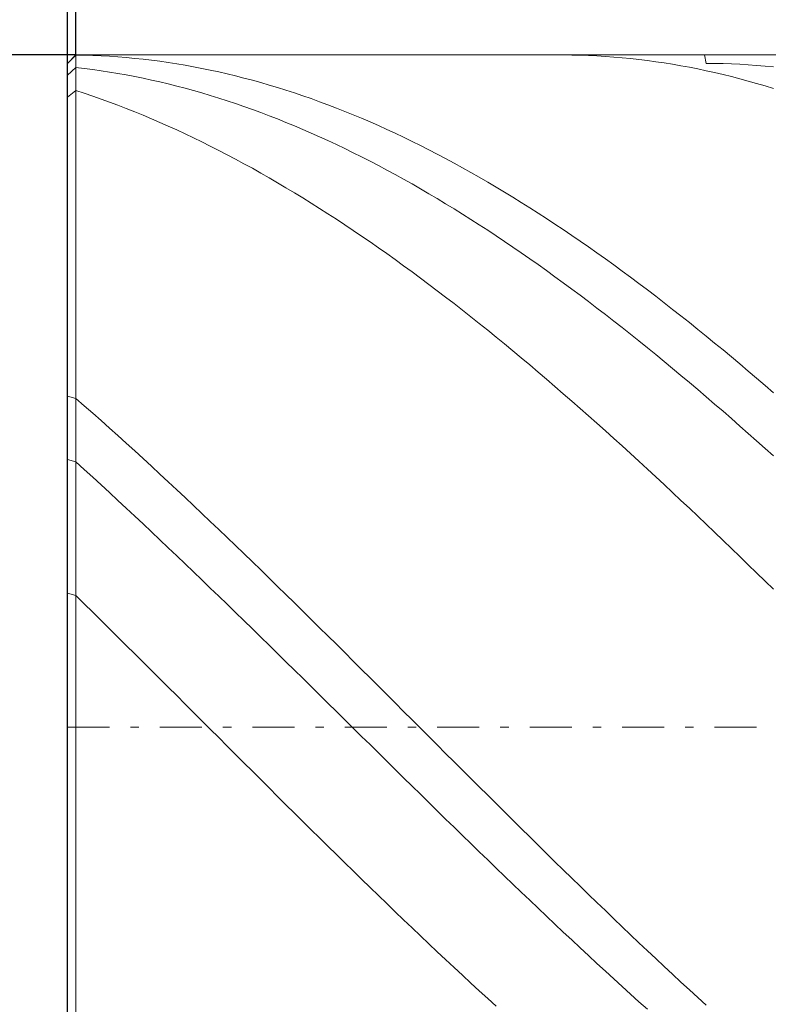
# Model space of a CAD drawing. Units: millimetres. Extents: x -135 to 143, y -100 to 100.
# Drawn here: x -44 to -35, y 1 to 12 of the extents above; entities that cross this region are included whole.
import ezdxf

# ---------------------------------------------------------------- set-up
doc = ezdxf.new("R2010")
doc.units = ezdxf.units.MM
doc.header["$MEASUREMENT"] = 0
doc.linetypes.add('DASHDOT', pattern=[1, 0.5, -0.25, 0, -0.25])
doc.layers.get('0').update_dxf_attribs({"lineweight": 0})
doc.layers.add('Bemassung', color=7, linetype='Continuous', lineweight=0)
doc.layers.add('Geo', color=7, linetype='Continuous', lineweight=0)
doc.styles.get("Standard").update_dxf_attribs({"font": 'Arial'})
doc.dimstyles.new('BEM-ISBE', dxfattribs={"dimtxt": 2.5, "dimasz": 2.5, "dimexe": 1.25, "dimexo": 0.625, "dimtad": 1, "dimdec": 3, "dimzin": 0, "dimdsep": 46, "dimtxsty": 'Standard', "dimblk": 'VDDIM_DEFAULT', "dimcen": 0.09, "dimadec": 3, "dimazin": 0, "dimtol": 1, "dimtm": 1e-09, "dimtfac": 0.5, "dimtdec": 3, "dimtmove": 0, "dimatfit": 3, "dimfxl": 1, "dimtolj": 1, "dimtzin": 0, "dimarcsym": 0})

# ---------------------------------------------------------------- blocks, each defined once
blk = doc.blocks.new('VDDIM_DEFAULT')
at = {"linetype": 'Continuous'}
blk.add_hatch(color=0, dxfattribs=at).paths.add_polyline_path([(0, 0), (-1, -0.1665), (-1, 0.1665)], flags=0)
at = {"color": 0, "linetype": 'Continuous'}
blk.add_lwpolyline([(0, 0), (-1, -0.1665), (-1, 0.1665), (0, 0)], dxfattribs=at)
blk = doc.blocks.new('*D3')
at = {"layer": 'Bemassung', "color": 0, "lineweight": -2}
for p, q in [((-43.138, -11.133), (-43.138, 28.867)), ((-43.038, 11.867), (-43.038, 18.867)), ((-63.797, 16.867), (-43.038, 16.867))]:
    blk.add_line(p, q, dxfattribs=at)
at = {"layer": 'Bemassung', "color": 0}
for p in [(-43.038, 11.867), (-43.138, -11.133)]:
    blk.add_point(p, dxfattribs=at)
at = {"layer": 'Bemassung', "color": 0, "lineweight": -2, "xscale": 2.5, "yscale": 2.5, "zscale": 2.5}
blk.add_blockref('VDDIM_DEFAULT', (-43.138, 16.867), dxfattribs=at)
at = {"layer": 'Bemassung', "color": 0, "lineweight": -2, "xscale": 2.5, "yscale": 2.5, "zscale": 2.5, "rotation": 180}
blk.add_blockref('VDDIM_DEFAULT', (-43.038, 16.867), dxfattribs=at)
at = {"layer": 'Bemassung', "color": 0, "insert": (-49.781, 17.533), "char_height": 2.5, "attachment_point": 8}
blk.add_mtext('0.1 x 45°', dxfattribs=at)
blk = doc.blocks.new('*D6')
at = {"layer": 'Bemassung', "color": 0, "lineweight": -2}
for p, q in [((-43.138, -11.133), (-43.138, 28.867)), ((-8.138, -4.133), (-8.138, -11.133)), ((-8.138, -9.133), (-43.138, -9.133))]:
    blk.add_line(p, q, dxfattribs=at)
at = {"layer": 'Bemassung', "color": 0}
for p in [(-8.138, -4.133), (-43.138, -11.133)]:
    blk.add_point(p, dxfattribs=at)
at = {"layer": 'Bemassung', "color": 0, "lineweight": -2, "xscale": 2.5, "yscale": 2.5, "zscale": 2.5, "rotation": 180}
blk.add_blockref('VDDIM_DEFAULT', (-43.138, -9.133), dxfattribs=at)
at = {"layer": 'Bemassung', "color": 0, "lineweight": -2, "xscale": 2.5, "yscale": 2.5, "zscale": 2.5}
blk.add_blockref('VDDIM_DEFAULT', (-8.138, -9.133), dxfattribs=at)
at = {"layer": 'Bemassung', "color": 0, "insert": (-25.638, -8.467), "char_height": 2.5, "attachment_point": 8}
blk.add_mtext('35', dxfattribs=at)
blk = doc.blocks.new('*D7')
at = {"layer": 'Bemassung', "color": 0, "lineweight": -2}
for p, q in [((-43.138, -11.133), (-43.138, 28.867)), ((49.862, 11.167), (49.862, 28.867)), ((49.862, 26.867), (-43.138, 26.867))]:
    blk.add_line(p, q, dxfattribs=at)
at = {"layer": 'Bemassung', "color": 0}
for p in [(49.862, 11.167), (-43.138, -11.133)]:
    blk.add_point(p, dxfattribs=at)
at = {"layer": 'Bemassung', "color": 0, "lineweight": -2, "xscale": 2.5, "yscale": 2.5, "zscale": 2.5, "rotation": 180}
blk.add_blockref('VDDIM_DEFAULT', (-43.138, 26.867), dxfattribs=at)
at = {"layer": 'Bemassung', "color": 0, "lineweight": -2, "xscale": 2.5, "yscale": 2.5, "zscale": 2.5}
blk.add_blockref('VDDIM_DEFAULT', (49.862, 26.867), dxfattribs=at)
at = {"layer": 'Bemassung', "color": 0, "insert": (3.362, 27.533), "char_height": 2.5, "attachment_point": 8}
blk.add_mtext('93', dxfattribs=at)
blk = doc.blocks.new('*D4')
at = {"layer": 'Bemassung', "color": 0, "lineweight": -2}
for p, q in [((-43.038, 11.867), (-55.138, 11.867)), ((-53.138, -4.133), (-53.138, 11.867)), ((-43.038, -4.133), (-55.138, -4.133))]:
    blk.add_line(p, q, dxfattribs=at)
at = {"layer": 'Bemassung', "color": 0}
for p in [(-43.038, 11.867), (-43.038, -4.133)]:
    blk.add_point(p, dxfattribs=at)
at = {"layer": 'Bemassung', "color": 0, "lineweight": -2, "xscale": 2.5, "yscale": 2.5, "zscale": 2.5}
for p, rotation in [((-53.138, 11.867), 90), ((-53.138, -4.133), 270)]:
    blk.add_blockref('VDDIM_DEFAULT', p, dxfattribs=dict(at, rotation=rotation))
at = {"layer": 'Bemassung', "color": 0, "insert": (-53.804, 3.867), "char_height": 2.5, "attachment_point": 8, "rotation": 90}
blk.add_mtext('Ø16', dxfattribs=at)

msp = doc.modelspace()

# ---------------------------------------------------------------- linework, layer by layer
at = {"layer": 'Geo'}
for p, q in [((-43.1375, 11.7665), (-43.0375, 11.8665)), ((-43.1375, 11.7665), (-43.0375, 11.8659)), ((-43.0375, 11.8665), (-8.1375, 11.8665)), ((-43.0375, 11.8665), (-43.0375, -4.1335)), ((-43.0375, 11.8665), (-43.0375, -4.1335)), ((-43.0375, 11.8659), (-43.0375, 11.8659)), ((-43.0375, 11.8659), (-42.9375, 11.864)), ((-42.9375, 11.864), (-42.8375, 11.8609)), ((-42.8375, 11.8609), (-42.7375, 11.8565)), ((-42.7375, 11.8565), (-42.6375, 11.8509)), ((-42.6375, 11.8509), (-42.5375, 11.844)), ((-42.5375, 11.844), (-42.4375, 11.8359)), ((-42.4375, 11.8359), (-42.3375, 11.8265)), ((-37.2732, 11.8665), (-37.2375, 11.8664)), ((-37.2375, 11.8664), (-37.1375, 11.8654)), ((-37.1375, 11.8654), (-37.0375, 11.863)), ((-37.0375, 11.863), (-36.9375, 11.8595)), ((-36.9375, 11.8595), (-36.8375, 11.8547)), ((-36.8375, 11.8547), (-36.7375, 11.8486)), ((-36.7375, 11.8486), (-36.6375, 11.8413)), ((-36.6375, 11.8413), (-36.5375, 11.8327)), ((-35.559, 11.8665), (-35.5375, 11.7669)), ((-43.1375, 3.8665), (-43.1375, 11.7665)), ((-43.1375, 11.7665), (-43.1375, -4.0335)), ((-42.3375, 11.8265), (-42.2375, 11.8159)), ((-42.2375, 11.8159), (-42.1375, 11.8041)), ((-42.1375, 11.8041), (-42.0375, 11.791)), ((-42.0375, 11.791), (-41.9375, 11.7767)), ((-41.9375, 11.7767), (-41.8375, 11.7611)), ((-41.8375, 11.7611), (-41.7375, 11.7443)), ((-41.7375, 11.7443), (-41.6375, 11.7263)), ((-41.6375, 11.7263), (-41.5375, 11.707)), ((-36.5375, 11.8327), (-36.4375, 11.8229)), ((-36.4375, 11.8229), (-36.3375, 11.8119)), ((-36.3375, 11.8119), (-36.2375, 11.7996)), ((-36.2375, 11.7996), (-36.1375, 11.786)), ((-36.1375, 11.786), (-36.0375, 11.7713)), ((-36.0375, 11.7713), (-35.9375, 11.7553)), ((-35.9375, 11.7553), (-35.8375, 11.738)), ((-35.8375, 11.738), (-35.7375, 11.7196)), ((-35.7375, 11.7196), (-35.6375, 11.6999)), ((-35.5375, 11.7669), (-35.4375, 11.7661)), ((-35.4375, 11.7661), (-35.3375, 11.7639)), ((-35.3375, 11.7639), (-35.2375, 11.7606)), ((-35.2375, 11.7606), (-35.1375, 11.756)), ((-35.1375, 11.756), (-35.0375, 11.7502)), ((-35.0375, 11.7502), (-34.9375, 11.7431)), ((-34.9375, 11.7431), (-34.8375, 11.7349)), ((-34.8375, 11.7349), (-34.7375, 11.7254)), ((-43.1375, 11.6262), (-43.0375, 11.7171)), ((-43.0375, 11.7171), (-43.0375, 11.7171)), ((-43.0375, 11.7171), (-42.9375, 11.7054)), ((-42.9375, 11.7054), (-42.8375, 11.6925)), ((-42.8375, 11.6925), (-42.7375, 11.6784)), ((-42.7375, 11.6784), (-42.6375, 11.663)), ((-42.6375, 11.663), (-42.5375, 11.6465)), ((-42.5375, 11.6465), (-42.4375, 11.6287)), ((-42.4375, 11.6287), (-42.3375, 11.6097)), ((-42.3375, 11.6097), (-42.2375, 11.5895)), ((-41.5375, 11.707), (-41.4375, 11.6866)), ((-41.4375, 11.6866), (-41.3375, 11.6649)), ((-41.3375, 11.6649), (-41.2375, 11.6419)), ((-41.2375, 11.6419), (-41.1375, 11.6178)), ((-41.1375, 11.6178), (-41.0375, 11.5925)), ((-35.6375, 11.6999), (-35.5375, 11.679)), ((-35.5375, 11.679), (-35.4375, 11.6568)), ((-35.4375, 11.6568), (-35.3375, 11.6335)), ((-35.3375, 11.6335), (-35.2375, 11.6089)), ((-35.2375, 11.6089), (-35.1375, 11.5831)), ((-42.2375, 11.5895), (-42.1375, 11.568)), ((-42.1375, 11.568), (-42.0375, 11.5454)), ((-42.0375, 11.5454), (-41.9375, 11.5216)), ((-41.9375, 11.5216), (-41.8375, 11.4966)), ((-41.8375, 11.4966), (-41.7375, 11.4704)), ((-41.0375, 11.5925), (-40.9375, 11.5659)), ((-40.9375, 11.5659), (-40.8375, 11.5382)), ((-40.8375, 11.5382), (-40.7375, 11.5092)), ((-40.7375, 11.5092), (-40.6375, 11.4791)), ((-35.1375, 11.5831), (-35.0375, 11.5561)), ((-35.0375, 11.5561), (-34.9375, 11.528)), ((-34.9375, 11.528), (-34.8375, 11.4986)), ((-34.8375, 11.4986), (-34.7375, 11.468)), ((-43.1375, 11.3646), (-43.0375, 11.4435)), ((-43.0375, 11.4435), (-43.0375, 11.4435)), ((-43.0375, 11.4435), (-42.9375, 11.4108)), ((-42.9375, 11.4108), (-42.8375, 11.3769)), ((-42.8375, 11.3769), (-42.7375, 11.3419)), ((-41.7375, 11.4704), (-41.6375, 11.443)), ((-41.6375, 11.443), (-41.5375, 11.4144)), ((-41.5375, 11.4144), (-41.4375, 11.3846)), ((-41.4375, 11.3846), (-41.3375, 11.3537)), ((-40.6375, 11.4791), (-40.5375, 11.4477)), ((-40.5375, 11.4477), (-40.4375, 11.4152)), ((-40.4375, 11.4152), (-40.3375, 11.3815)), ((-40.3375, 11.3815), (-40.2375, 11.3466)), ((-42.7375, 11.3419), (-42.6375, 11.3057)), ((-42.6375, 11.3057), (-42.5375, 11.2683)), ((-42.5375, 11.2683), (-42.4375, 11.2298)), ((-41.3375, 11.3537), (-41.2375, 11.3216)), ((-41.2375, 11.3216), (-41.1375, 11.2883)), ((-41.1375, 11.2883), (-41.0375, 11.2539)), ((-41.0375, 11.2539), (-40.9375, 11.2183)), ((-40.2375, 11.3466), (-40.1375, 11.3106)), ((-40.1375, 11.3106), (-40.0375, 11.2734)), ((-40.0375, 11.2734), (-39.9375, 11.235)), ((-42.4375, 11.2298), (-42.3375, 11.1902)), ((-42.3375, 11.1902), (-42.2375, 11.1493)), ((-42.2375, 11.1493), (-42.1375, 11.1074)), ((-40.9375, 11.2183), (-40.8375, 11.1815)), ((-40.8375, 11.1815), (-40.7375, 11.1437)), ((-40.7375, 11.1437), (-40.6375, 11.1047)), ((-39.9375, 11.235), (-39.8375, 11.1955)), ((-39.8375, 11.1955), (-39.7375, 11.1548)), ((-39.7375, 11.1548), (-39.6375, 11.113)), ((-42.1375, 11.1074), (-42.0375, 11.0643)), ((-42.0375, 11.0643), (-41.9375, 11.0201)), ((-41.9375, 11.0201), (-41.8375, 10.9748)), ((-40.6375, 11.1047), (-40.5375, 11.0645)), ((-40.5375, 11.0645), (-40.4375, 11.0232)), ((-40.4375, 11.0232), (-40.3375, 10.9808)), ((-39.6375, 11.113), (-39.5375, 11.0701)), ((-39.5375, 11.0701), (-39.4375, 11.026)), ((-39.4375, 11.026), (-39.3375, 10.9809)), ((-41.8375, 10.9748), (-41.7375, 10.9283)), ((-41.7375, 10.9283), (-41.6375, 10.8808)), ((-40.3375, 10.9808), (-40.2375, 10.9373)), ((-40.2375, 10.9373), (-40.1375, 10.8927)), ((-39.3375, 10.9809), (-39.2375, 10.9346)), ((-39.2375, 10.9346), (-39.1375, 10.8872)), ((-41.6375, 10.8808), (-41.5375, 10.8322)), ((-41.5375, 10.8322), (-41.4375, 10.7824)), ((-41.4375, 10.7824), (-41.3375, 10.7316)), ((-40.1375, 10.8927), (-40.0375, 10.847)), ((-40.0375, 10.847), (-39.9375, 10.8002)), ((-39.9375, 10.8002), (-39.8375, 10.7524)), ((-39.1375, 10.8872), (-39.0375, 10.8387)), ((-39.0375, 10.8387), (-38.9375, 10.7891)), ((-38.9375, 10.7891), (-38.8375, 10.7384)), ((-41.3375, 10.7316), (-41.2375, 10.6798)), ((-41.2375, 10.6798), (-41.1375, 10.6268)), ((-39.8375, 10.7524), (-39.7375, 10.7034)), ((-39.7375, 10.7034), (-39.6375, 10.6534)), ((-38.8375, 10.7384), (-38.7375, 10.6867)), ((-38.7375, 10.6867), (-38.6375, 10.6339)), ((-41.1375, 10.6268), (-41.0375, 10.5728)), ((-41.0375, 10.5728), (-40.9375, 10.5178)), ((-39.6375, 10.6534), (-39.5375, 10.6023)), ((-39.5375, 10.6023), (-39.4375, 10.5502)), ((-39.4375, 10.5502), (-39.3375, 10.497)), ((-38.6375, 10.6339), (-38.5375, 10.5801)), ((-38.5375, 10.5801), (-38.4375, 10.5251)), ((-40.9375, 10.5178), (-40.8375, 10.4617)), ((-40.8375, 10.4617), (-40.7375, 10.4046)), ((-39.3375, 10.497), (-39.2375, 10.4428)), ((-39.2375, 10.4428), (-39.1375, 10.3875)), ((-38.4375, 10.5251), (-38.3375, 10.4692)), ((-38.3375, 10.4692), (-38.2375, 10.4122)), ((-40.7375, 10.4046), (-40.6375, 10.3464)), ((-40.6375, 10.3464), (-40.5375, 10.2873)), ((-39.1375, 10.3875), (-39.0375, 10.3313)), ((-39.0375, 10.3313), (-38.9375, 10.274)), ((-38.2375, 10.4122), (-38.1375, 10.3542)), ((-38.1375, 10.3542), (-38.0375, 10.2952)), ((-40.5375, 10.2873), (-40.4375, 10.2271)), ((-40.4375, 10.2271), (-40.3375, 10.166)), ((-38.9375, 10.274), (-38.8375, 10.2157)), ((-38.8375, 10.2157), (-38.7375, 10.1565)), ((-38.0375, 10.2952), (-37.9375, 10.2352)), ((-37.9375, 10.2352), (-37.8375, 10.1742)), ((-40.3375, 10.166), (-40.2375, 10.1039)), ((-40.2375, 10.1039), (-40.1375, 10.0408)), ((-38.7375, 10.1565), (-38.6375, 10.0962)), ((-38.6375, 10.0962), (-38.5375, 10.035)), ((-37.8375, 10.1742), (-37.7375, 10.1122)), ((-37.7375, 10.1122), (-37.6375, 10.0492)), ((-40.1375, 10.0408), (-40.0375, 9.9767)), ((-40.0375, 9.9767), (-39.9375, 9.9117)), ((-38.5375, 10.035), (-38.4375, 9.9728)), ((-38.4375, 9.9728), (-38.3375, 9.9097)), ((-37.6375, 10.0492), (-37.5375, 9.9853)), ((-37.5375, 9.9853), (-37.4375, 9.9204)), ((-39.9375, 9.9117), (-39.8375, 9.8457)), ((-39.8375, 9.8457), (-39.7375, 9.7788)), ((-38.3375, 9.9097), (-38.2375, 9.8456)), ((-38.2375, 9.8456), (-38.1375, 9.7806)), ((-37.4375, 9.9204), (-37.3375, 9.8545)), ((-37.3375, 9.8545), (-37.2375, 9.7877)), ((-39.7375, 9.7788), (-39.6375, 9.711)), ((-38.1375, 9.7806), (-38.0375, 9.7147)), ((-37.2375, 9.7877), (-37.1375, 9.72)), ((-39.6375, 9.711), (-39.5375, 9.6422)), ((-39.5375, 9.6422), (-39.4375, 9.5726)), ((-38.0375, 9.7147), (-37.9375, 9.6478)), ((-37.9375, 9.6478), (-37.8375, 9.58)), ((-37.1375, 9.72), (-37.0375, 9.6514)), ((-37.0375, 9.6514), (-36.9375, 9.5819)), ((-39.4375, 9.5726), (-39.3375, 9.5021)), ((-39.3375, 9.5021), (-39.2375, 9.4306)), ((-37.8375, 9.58), (-37.7375, 9.5114)), ((-37.7375, 9.5114), (-37.6375, 9.4419)), ((-36.9375, 9.5819), (-36.8375, 9.5115)), ((-36.8375, 9.5115), (-36.7375, 9.4402)), ((-39.2375, 9.4306), (-39.1375, 9.3584)), ((-37.6375, 9.4419), (-37.5375, 9.3715)), ((-36.7375, 9.4402), (-36.6375, 9.368)), ((-39.1375, 9.3584), (-39.0375, 9.2852)), ((-39.0375, 9.2852), (-38.9375, 9.2112)), ((-37.5375, 9.3715), (-37.4375, 9.3002)), ((-37.4375, 9.3002), (-37.3375, 9.2281)), ((-36.6375, 9.368), (-36.5375, 9.295)), ((-36.5375, 9.295), (-36.4375, 9.2211)), ((-38.9375, 9.2112), (-38.8375, 9.1364)), ((-37.3375, 9.2281), (-37.2375, 9.1551)), ((-37.2375, 9.1551), (-37.1375, 9.0814)), ((-36.4375, 9.2211), (-36.3375, 9.1464)), ((-36.3375, 9.1464), (-36.2375, 9.0708)), ((-38.8375, 9.1364), (-38.7375, 9.0608)), ((-38.7375, 9.0608), (-38.6375, 8.9843)), ((-37.1375, 9.0814), (-37.0375, 9.0068)), ((-36.2375, 9.0708), (-36.1375, 8.9945)), ((-38.6375, 8.9843), (-38.5375, 8.907)), ((-38.5375, 8.907), (-38.4375, 8.829)), ((-37.0375, 9.0068), (-36.9375, 8.9314)), ((-36.9375, 8.9314), (-36.8375, 8.8552)), ((-36.1375, 8.9945), (-36.0375, 8.9173)), ((-36.0375, 8.9173), (-35.9375, 8.8394)), ((-38.4375, 8.829), (-38.3375, 8.7502)), ((-36.8375, 8.8552), (-36.7375, 8.7782)), ((-35.9375, 8.8394), (-35.8375, 8.7607)), ((-38.3375, 8.7502), (-38.2375, 8.6706)), ((-36.7375, 8.7782), (-36.6375, 8.7005)), ((-36.6375, 8.7005), (-36.5375, 8.622)), ((-35.8375, 8.7607), (-35.7375, 8.6812)), ((-35.7375, 8.6812), (-35.6375, 8.601)), ((-38.2375, 8.6706), (-38.1375, 8.5902)), ((-38.1375, 8.5902), (-38.0375, 8.5092)), ((-36.5375, 8.622), (-36.4375, 8.5428)), ((-35.6375, 8.601), (-35.5375, 8.52)), ((-38.0375, 8.5092), (-37.9375, 8.4274)), ((-36.4375, 8.5428), (-36.3375, 8.4628)), ((-36.3375, 8.4628), (-36.2375, 8.3821)), ((-35.5375, 8.52), (-35.4375, 8.4383)), ((-35.4375, 8.4383), (-35.3375, 8.3559)), ((-37.9375, 8.4274), (-37.8375, 8.3449)), ((-37.8375, 8.3449), (-37.7375, 8.2617)), ((-36.2375, 8.3821), (-36.1375, 8.3007)), ((-35.3375, 8.3559), (-35.2375, 8.2727)), ((-37.7375, 8.2617), (-37.6375, 8.1778)), ((-36.1375, 8.3007), (-36.0375, 8.2187)), ((-36.0375, 8.2187), (-35.9375, 8.1359)), ((-35.2375, 8.2727), (-35.1375, 8.1889)), ((-37.6375, 8.1778), (-37.5375, 8.0932)), ((-37.5375, 8.0932), (-37.4375, 8.008)), ((-35.9375, 8.1359), (-35.8375, 8.0525)), ((-35.1375, 8.1889), (-35.0375, 8.1044)), ((-35.0375, 8.1044), (-34.9375, 8.0193)), ((-37.4375, 8.008), (-37.3375, 7.9221)), ((-35.8375, 8.0525), (-35.7375, 7.9684)), ((-35.7375, 7.9684), (-35.6375, 7.8837)), ((-34.9375, 8.0193), (-34.8375, 7.9335)), ((-37.3375, 7.9221), (-37.2375, 7.8356)), ((-35.6375, 7.8837), (-35.5375, 7.7983)), ((-34.8375, 7.9335), (-34.7375, 7.8471)), ((-43.1375, 7.8043), (-43.0375, 7.7796)), ((-43.0375, 7.7796), (-43.0375, 7.7796)), ((-43.0375, 7.7796), (-42.9375, 7.6921)), ((-37.2375, 7.8356), (-37.1375, 7.7484)), ((-37.1375, 7.7484), (-37.0375, 7.6607)), ((-35.5375, 7.7983), (-35.4375, 7.7124)), ((-42.9375, 7.6921), (-42.8375, 7.604)), ((-37.0375, 7.6607), (-36.9375, 7.5724)), ((-35.4375, 7.7124), (-35.3375, 7.6258)), ((-35.3375, 7.6258), (-35.2375, 7.5386)), ((-42.8375, 7.604), (-42.7375, 7.5152)), ((-42.7375, 7.5152), (-42.6375, 7.426)), ((-36.9375, 7.5724), (-36.8375, 7.4834)), ((-35.2375, 7.5386), (-35.1375, 7.4509)), ((-42.6375, 7.426), (-42.5375, 7.3361)), ((-36.8375, 7.4834), (-36.7375, 7.394)), ((-36.7375, 7.394), (-36.6375, 7.3039)), ((-35.1375, 7.4509), (-35.0375, 7.3626)), ((-42.5375, 7.3361), (-42.4375, 7.2458)), ((-36.6375, 7.3039), (-36.5375, 7.2134)), ((-35.0375, 7.3626), (-34.9375, 7.2738)), ((-34.9375, 7.2738), (-34.8375, 7.1844)), ((-42.4375, 7.2458), (-42.3375, 7.1549)), ((-42.3375, 7.1549), (-42.2375, 7.0634)), ((-36.5375, 7.2134), (-36.4375, 7.1223)), ((-34.8375, 7.1844), (-34.7375, 7.0946)), ((-43.1375, 7.0521), (-43.0375, 7.0245)), ((-42.2375, 7.0634), (-42.1375, 6.9715)), ((-36.4375, 7.1223), (-36.3375, 7.0307)), ((-36.3375, 7.0307), (-36.2375, 6.9386)), ((-43.0375, 7.0245), (-43.0375, 7.0245)), ((-43.0375, 7.0245), (-42.9375, 6.9337)), ((-42.9375, 6.9337), (-42.8375, 6.8425)), ((-42.1375, 6.9715), (-42.0375, 6.8791)), ((-36.2375, 6.9386), (-36.1375, 6.846)), ((-42.8375, 6.8425), (-42.7375, 6.7508)), ((-42.0375, 6.8791), (-41.9375, 6.7863)), ((-36.1375, 6.846), (-36.0375, 6.753)), ((-42.7375, 6.7508), (-42.6375, 6.6586)), ((-41.9375, 6.7863), (-41.8375, 6.6929)), ((-41.8375, 6.6929), (-41.7375, 6.5992)), ((-36.0375, 6.753), (-35.9375, 6.6595)), ((-42.6375, 6.6586), (-42.5375, 6.566)), ((-42.5375, 6.566), (-42.4375, 6.473)), ((-41.7375, 6.5992), (-41.6375, 6.505)), ((-35.9375, 6.6595), (-35.8375, 6.5656)), ((-35.8375, 6.5656), (-35.7375, 6.4712)), ((-42.4375, 6.473), (-42.3375, 6.3795)), ((-41.6375, 6.505), (-41.5375, 6.4104)), ((-35.7375, 6.4712), (-35.6375, 6.3765)), ((-42.3375, 6.3795), (-42.2375, 6.2857)), ((-41.5375, 6.4104), (-41.4375, 6.3154)), ((-35.6375, 6.3765), (-35.5375, 6.2813)), ((-42.2375, 6.2857), (-42.1375, 6.1915)), ((-41.4375, 6.3154), (-41.3375, 6.22)), ((-41.3375, 6.22), (-41.2375, 6.1242)), ((-35.5375, 6.2813), (-35.4375, 6.1858)), ((-42.1375, 6.1915), (-42.0375, 6.097)), ((-42.0375, 6.097), (-41.9375, 6.0021)), ((-41.2375, 6.1242), (-41.1375, 6.0281)), ((-35.4375, 6.1858), (-35.3375, 6.0899)), ((-41.9375, 6.0021), (-41.8375, 5.9068)), ((-41.1375, 6.0281), (-41.0375, 5.9317)), ((-35.3375, 6.0899), (-35.2375, 5.9937)), ((-35.2375, 5.9937), (-35.1375, 5.8971)), ((-41.8375, 5.9068), (-41.7375, 5.8113)), ((-41.0375, 5.9317), (-40.9375, 5.8349)), ((-35.1375, 5.8971), (-35.0375, 5.8003)), ((-41.7375, 5.8113), (-41.6375, 5.7154)), ((-40.9375, 5.8349), (-40.8375, 5.7378)), ((-35.0375, 5.8003), (-34.9375, 5.7031)), ((-41.6375, 5.7154), (-41.5375, 5.6192)), ((-40.8375, 5.7378), (-40.7375, 5.6404)), ((-40.7375, 5.6404), (-40.6375, 5.5428)), ((-34.9375, 5.7031), (-34.8375, 5.6056)), ((-41.5375, 5.6192), (-41.4375, 5.5228)), ((-41.4375, 5.5228), (-41.3375, 5.4261)), ((-40.6375, 5.5428), (-40.5375, 5.4449)), ((-34.8375, 5.6056), (-34.7375, 5.5079)), ((-43.1375, 5.4613), (-43.0375, 5.4319)), ((-43.0375, 5.4319), (-43.0375, 5.4319)), ((-43.0375, 5.4319), (-42.9375, 5.3337)), ((-41.3375, 5.4261), (-41.2375, 5.3292)), ((-40.5375, 5.4449), (-40.4375, 5.3467)), ((-42.9375, 5.3337), (-42.8375, 5.2353)), ((-41.2375, 5.3292), (-41.1375, 5.232)), ((-40.4375, 5.3467), (-40.3375, 5.2483)), ((-42.8375, 5.2353), (-42.7375, 5.1366)), ((-41.1375, 5.232), (-41.0375, 5.1346)), ((-40.3375, 5.2483), (-40.2375, 5.1497)), ((-42.7375, 5.1366), (-42.6375, 5.0378)), ((-41.0375, 5.1346), (-40.9375, 5.0371)), ((-40.2375, 5.1497), (-40.1375, 5.0509)), ((-40.1375, 5.0509), (-40.0375, 4.9519)), ((-42.6375, 5.0378), (-42.5375, 4.9388)), ((-42.5375, 4.9388), (-42.4375, 4.8396)), ((-40.9375, 5.0371), (-40.8375, 4.9393)), ((-40.8375, 4.9393), (-40.7375, 4.8414)), ((-40.0375, 4.9519), (-39.9375, 4.8528)), ((-42.4375, 4.8396), (-42.3375, 4.7403)), ((-40.7375, 4.8414), (-40.6375, 4.7433)), ((-39.9375, 4.8528), (-39.8375, 4.7535)), ((-42.3375, 4.7403), (-42.2375, 4.6408)), ((-40.6375, 4.7433), (-40.5375, 4.6451)), ((-39.8375, 4.7535), (-39.7375, 4.654)), ((-42.2375, 4.6408), (-42.1375, 4.5412)), ((-40.5375, 4.6451), (-40.4375, 4.5468)), ((-39.7375, 4.654), (-39.6375, 4.5545)), ((-42.1375, 4.5412), (-42.0375, 4.4415)), ((-40.4375, 4.5468), (-40.3375, 4.4483)), ((-39.6375, 4.5545), (-39.5375, 4.4548)), ((-39.5375, 4.4548), (-39.4375, 4.355)), ((-42.0375, 4.4415), (-41.9375, 4.3417)), ((-41.9375, 4.3417), (-41.8375, 4.2419)), ((-40.3375, 4.4483), (-40.2375, 4.3498)), ((-40.2375, 4.3498), (-40.1375, 4.2512)), ((-39.4375, 4.355), (-39.3375, 4.2552)), ((-41.8375, 4.2419), (-41.7375, 4.142)), ((-40.1375, 4.2512), (-40.0375, 4.1525)), ((-39.3375, 4.2552), (-39.2375, 4.1552)), ((-41.7375, 4.142), (-41.6375, 4.042)), ((-40.0375, 4.1525), (-39.9375, 4.0538)), ((-39.2375, 4.1552), (-39.1375, 4.0553)), ((-41.6375, 4.042), (-41.5375, 3.942)), ((-39.9375, 4.0538), (-39.8375, 3.9551)), ((-39.1375, 4.0553), (-39.0375, 3.9553)), ((-41.5375, 3.942), (-41.4375, 3.842)), ((-39.8375, 3.9551), (-39.7375, 3.8563)), ((-39.0375, 3.9553), (-38.9375, 3.8553)), ((-43.1375, 3.8665), (-43.1375, -4.0335)), ((-41.4375, 3.842), (-41.3375, 3.742)), ((-39.7375, 3.8563), (-39.6375, 3.7576)), ((-39.6375, 3.7576), (-39.5375, 3.6588)), ((-38.9375, 3.8553), (-38.8375, 3.7553)), ((-38.8375, 3.7553), (-38.7375, 3.6553)), ((-41.3375, 3.742), (-41.2375, 3.6421)), ((-41.2375, 3.6421), (-41.1375, 3.5421)), ((-39.5375, 3.6588), (-39.4375, 3.5601)), ((-38.7375, 3.6553), (-38.6375, 3.5554)), ((-41.1375, 3.5421), (-41.0375, 3.4422)), ((-39.4375, 3.5601), (-39.3375, 3.4615)), ((-38.6375, 3.5554), (-38.5375, 3.4555)), ((-41.0375, 3.4422), (-40.9375, 3.3424)), ((-39.3375, 3.4615), (-39.2375, 3.3629)), ((-38.5375, 3.4555), (-38.4375, 3.3557)), ((-40.9375, 3.3424), (-40.8375, 3.2427)), ((-39.2375, 3.3629), (-39.1375, 3.2644)), ((-38.4375, 3.3557), (-38.3375, 3.2559)), ((-40.8375, 3.2427), (-40.7375, 3.143)), ((-39.1375, 3.2644), (-39.0375, 3.166)), ((-39.0375, 3.166), (-38.9375, 3.0677)), ((-38.3375, 3.2559), (-38.2375, 3.1562)), ((-40.7375, 3.143), (-40.6375, 3.0435)), ((-38.9375, 3.0677), (-38.8375, 2.9695)), ((-38.2375, 3.1562), (-38.1375, 3.0567)), ((-38.1375, 3.0567), (-38.0375, 2.9573)), ((-40.6375, 3.0435), (-40.5375, 2.9441)), ((-40.5375, 2.9441), (-40.4375, 2.8448)), ((-38.8375, 2.9695), (-38.7375, 2.8714)), ((-38.0375, 2.9573), (-37.9375, 2.858)), ((-40.4375, 2.8448), (-40.3375, 2.7457)), ((-38.7375, 2.8714), (-38.6375, 2.7735)), ((-37.9375, 2.858), (-37.8375, 2.7589)), ((-40.3375, 2.7457), (-40.2375, 2.6468)), ((-38.6375, 2.7735), (-38.5375, 2.6758)), ((-37.8375, 2.7589), (-37.7375, 2.6599)), ((-40.2375, 2.6468), (-40.1375, 2.5481)), ((-38.5375, 2.6758), (-38.4375, 2.5783)), ((-38.4375, 2.5783), (-38.3375, 2.481)), ((-37.7375, 2.6599), (-37.6375, 2.5612)), ((-40.1375, 2.5481), (-40.0375, 2.4495)), ((-38.3375, 2.481), (-38.2375, 2.3838)), ((-37.6375, 2.5612), (-37.5375, 2.4626)), ((-37.5375, 2.4626), (-37.4375, 2.3643)), ((-40.0375, 2.4495), (-39.9375, 2.3512)), ((-39.9375, 2.3512), (-39.8375, 2.2532)), ((-38.2375, 2.3838), (-38.1375, 2.287)), ((-37.4375, 2.3643), (-37.3375, 2.2662)), ((-39.8375, 2.2532), (-39.7375, 2.1554)), ((-38.1375, 2.287), (-38.0375, 2.1903)), ((-37.3375, 2.2662), (-37.2375, 2.1683)), ((-39.7375, 2.1554), (-39.6375, 2.0578)), ((-38.0375, 2.1903), (-37.9375, 2.0939)), ((-37.2375, 2.1683), (-37.1375, 2.0707)), ((-39.6375, 2.0578), (-39.5375, 1.9605)), ((-37.9375, 2.0939), (-37.8375, 1.9978)), ((-37.8375, 1.9978), (-37.7375, 1.902)), ((-37.1375, 2.0707), (-37.0375, 1.9734)), ((-39.5375, 1.9605), (-39.4375, 1.8636)), ((-37.7375, 1.902), (-37.6375, 1.8065)), ((-37.0375, 1.9734), (-36.9375, 1.8764)), ((-36.9375, 1.8764), (-36.8375, 1.7797)), ((-39.4375, 1.8636), (-39.3375, 1.7669)), ((-39.3375, 1.7669), (-39.2375, 1.6706)), ((-37.6375, 1.8065), (-37.5375, 1.7114)), ((-36.8375, 1.7797), (-36.7375, 1.6834)), ((-39.2375, 1.6706), (-39.1375, 1.5746)), ((-37.5375, 1.7114), (-37.4375, 1.6165)), ((-36.7375, 1.6834), (-36.6375, 1.5873)), ((-39.1375, 1.5746), (-39.0375, 1.479)), ((-37.4375, 1.6165), (-37.3375, 1.522)), ((-36.6375, 1.5873), (-36.5375, 1.4916)), ((-39.0375, 1.479), (-38.9375, 1.3837)), ((-37.3375, 1.522), (-37.2375, 1.4279)), ((-37.2375, 1.4279), (-37.1375, 1.3342)), ((-36.5375, 1.4916), (-36.4375, 1.3963)), ((-38.9375, 1.3837), (-38.8375, 1.2889)), ((-37.1375, 1.3342), (-37.0375, 1.2408)), ((-36.4375, 1.3963), (-36.3375, 1.3014)), ((-36.3375, 1.3014), (-36.2375, 1.2069)), ((-38.8375, 1.2889), (-38.7375, 1.1944)), ((-38.7375, 1.1944), (-38.6375, 1.1003)), ((-37.0375, 1.2408), (-36.9375, 1.1479)), ((-36.2375, 1.2069), (-36.1375, 1.1128)), ((-38.6375, 1.1003), (-38.5375, 1.0067)), ((-36.9375, 1.1479), (-36.8375, 1.0554)), ((-36.8375, 1.0554), (-36.7375, 0.9633)), ((-36.1375, 1.1128), (-36.0375, 1.0191)), ((-38.5375, 1.0067), (-38.4375, 0.9136)), ((-36.7375, 0.9633), (-36.6375, 0.8717)), ((-36.0375, 1.0191), (-35.9375, 0.9259)), ((-38.4375, 0.9136), (-38.3375, 0.8209)), ((-38.3375, 0.8209), (-38.2375, 0.7286)), ((-36.6375, 0.8717), (-36.5375, 0.7806)), ((-35.9375, 0.9259), (-35.8375, 0.8331)), ((-35.8375, 0.8331), (-35.7375, 0.7408)), ((-38.2375, 0.7286), (-38.1375, 0.6369)), ((-36.5375, 0.7806), (-36.4375, 0.6899)), ((-35.7375, 0.7408), (-35.6375, 0.649)), ((-38.1375, 0.6369), (-38.0375, 0.5457)), ((-36.4375, 0.6899), (-36.3375, 0.5997)), ((-36.3375, 0.5997), (-36.2375, 0.5101)), ((-35.6375, 0.649), (-35.5375, 0.5577))]:
    msp.add_line(p, q, dxfattribs=at)
at = {"layer": 'Geo', "linetype": 'Dashdot'}
msp.add_line((-43.1375, 3.8665), (49.8625, 3.8665), dxfattribs=at)

# ---------------------------------------------------------------- dimensions: what is measured, and where the dimension line sits
at = {"layer": 'Bemassung'}
for base, p1, p2, text, picture, middle in [((-43.1375, 26.8665), (49.8625, 11.1665), (-43.1375, -11.1335), '93', '*D7', (3.3625, 27.5332)), ((-43.0375, 16.8665), (-43.1375, -11.1335), (-43.0375, 11.8665), '0.1 x 45°', '*D3', (-49.7814, 17.5332)), ((-43.1375, -9.1335), (-8.1375, -4.1335), (-43.1375, -11.1335), '35', '*D6', (-25.6375, -8.4668))]:
    dim = msp.add_linear_dim(base=base, p1=p1, p2=p2, text=text, dimstyle='BEM-ISBE', override={"dimgap": 0.625, "dimlfac": 1, "dimzin": 8, "dimtol": 0, "dimlim": 0, "dimtzin": 8}, dxfattribs=at)
    dim.commit()
    dim.dimension.update_dxf_attribs({"geometry": picture, "text_midpoint": middle})
dim = msp.add_linear_dim(base=(-53.1375, 11.8665), p1=(-43.0375, -4.1335), p2=(-43.0375, 11.8665), angle=90, text='Ø16', dimstyle='BEM-ISBE', override={"dimgap": 0.625, "dimlfac": 1, "dimzin": 8, "dimtol": 0, "dimlim": 0, "dimtzin": 8}, dxfattribs=at)
dim.commit()
dim.dimension.update_dxf_attribs({"geometry": '*D4', "text_midpoint": (-53.8042, 3.8665)})

doc.saveas('drawing.dxf')
